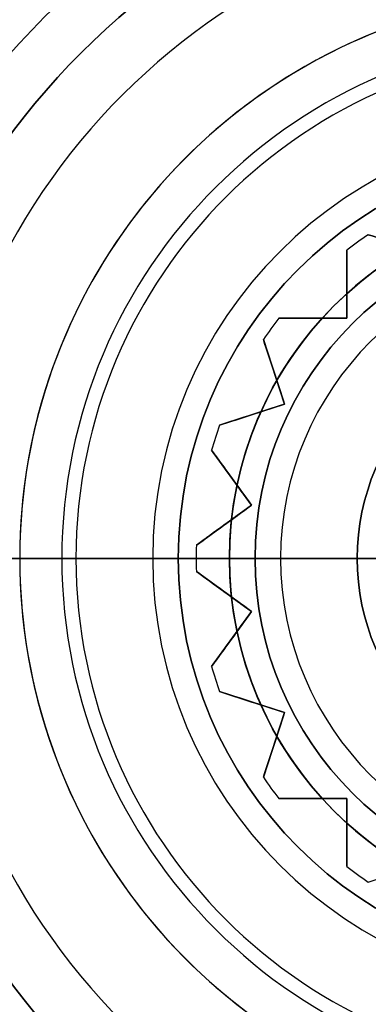
# Model space of a CAD drawing. Units: millimetres. Extents: x -82.5 to -17.5, y -32.5 to 32.5.
# Drawn here: x -55.5 to -52.1, y -4.4 to 5.3 of the extents above; entities that cross this region are included whole.
import ezdxf

# ---------------------------------------------------------------- set-up
doc = ezdxf.new("R2010")
doc.units = ezdxf.units.MM
doc.header["$MEASUREMENT"] = 0
doc.layers.add('Predefinito', color=18, linetype='Continuous', true_color=0x000000)

msp = doc.modelspace()

# ---------------------------------------------------------------- linework, layer by layer
at = {"layer": 'Predefinito', "color": 9, "true_color": 0xc0c0c0}
for p, q in [((-52.1429, 3.1684, 63.6107), (-52.1429, 3.1684, 57.5829)), ((-51.5095, 2.9626, 60.5968), (-52.1429, 3.1684, 60.5968)), ((-52.3511, 3.0171, 63.6107), (-52.3511, 3.0171, 57.5829)), ((-52.3511, 3.0171, 60.5968), (-52.3511, 2.3511, 60.5968)), ((-52.3511, 2.6841, 58.0278), (-52.3511, 2.6841, 63.1658)), ((-53.0171, 2.3511, 63.6107), (-53.0171, 2.3511, 57.5829)), ((-52.3511, 2.3511, 60.5968), (-53.0171, 2.3511, 60.5968)), ((-52.6841, 2.3511, 63.1658), (-52.6841, 2.3511, 58.0278)), ((-52.3511, 2.3511, 58.4489), (-52.3511, 2.3511, 62.7447)), ((-53.1684, 2.1429, 57.5829), (-53.1684, 2.1429, 63.6107)), ((-53.1684, 2.1429, 60.5968), (-52.9626, 1.5095, 60.5968)), ((-53.0655, 1.8262, 58.0278), (-53.0655, 1.8262, 63.1658)), ((-52.9626, 1.5095, 60.5968), (-53.596, 1.3037, 60.5968)), ((-52.9626, 1.5095, 58.4489), (-52.9626, 1.5095, 62.7447)), ((-53.2793, 1.4066, 58.0278), (-53.2793, 1.4066, 63.1658)), ((-53.596, 1.3037, 63.6107), (-53.596, 1.3037, 57.5829)), ((-53.6755, 1.0589, 57.5829), (-53.6755, 1.0589, 63.6107)), ((-53.6755, 1.0589, 60.5968), (-53.2841, 0.5201, 60.5968)), ((-53.4798, 0.7895, 58.0278), (-53.4798, 0.7895, 63.1658)), ((-53.2841, 0.5201, 60.5968), (-53.8228, 0.1287, 60.5968)), ((-53.2841, 0.5201, 58.4489), (-53.2841, 0.5201, 62.7447)), ((-53.5535, 0.3244, 58.0278), (-53.5535, 0.3244, 63.1658)), ((-53.8228, 0.1287, 57.5829), (-53.8228, 0.1287, 63.6107)), ((-54.25, 0, 64.3468), (-57, 0, 64.3468)), ((-54.25, 0, 56.8468), (-56.4226, 0, 56.8468)), ((-55, 0, 64.3468), (-55.1386, 0, 65.0329)), ((-53.825, 0, 57.5829), (-54.25, 0, 56.8468)), ((-53.825, 0, 63.6107), (-54.25, 0, 64.3468)), ((-53.825, 0, 63.6107), (-53.825, 0, 57.5829)), ((-53.8228, -0.1287, 57.5829), (-53.8228, -0.1287, 63.6107)), ((-53.8228, -0.1287, 60.5968), (-53.2841, -0.5201, 60.5968)), ((-53.5535, -0.3244, 58.0278), (-53.5535, -0.3244, 63.1658)), ((-53.2841, -0.5201, 60.5968), (-53.6755, -1.0589, 60.5968)), ((-53.2841, -0.5201, 58.4489), (-53.2841, -0.5201, 62.7447)), ((-53.4798, -0.7895, 58.0278), (-53.4798, -0.7895, 63.1658)), ((-53.6755, -1.0589, 63.6107), (-53.6755, -1.0589, 57.5829)), ((-53.596, -1.3037, 57.5829), (-53.596, -1.3037, 63.6107)), ((-53.596, -1.3037, 60.5968), (-52.9626, -1.5095, 60.5968)), ((-53.2793, -1.4066, 58.0278), (-53.2793, -1.4066, 63.1658)), ((-52.9626, -1.5095, 60.5968), (-53.1684, -2.1429, 60.5968)), ((-52.9626, -1.5095, 58.4489), (-52.9626, -1.5095, 62.7447)), ((-53.0655, -1.8262, 58.0278), (-53.0655, -1.8262, 63.1658)), ((-53.1684, -2.1429, 57.5829), (-53.1684, -2.1429, 63.6107)), ((-53.0171, -2.3511, 57.5829), (-53.0171, -2.3511, 63.6107)), ((-52.3511, -2.3511, 60.5968), (-53.0171, -2.3511, 60.5968)), ((-52.6841, -2.3511, 58.0278), (-52.6841, -2.3511, 63.1658)), ((-52.3511, -2.3511, 58.4489), (-52.3511, -2.3511, 62.7447)), ((-52.3511, -2.3511, 60.5968), (-52.3511, -3.0171, 60.5968)), ((-52.3511, -2.6841, 58.0278), (-52.3511, -2.6841, 63.1658)), ((-52.3511, -3.0171, 57.5829), (-52.3511, -3.0171, 63.6107)), ((-52.1429, -3.1684, 63.6107), (-52.1429, -3.1684, 57.5829))]:
    msp.add_line(p, q, dxfattribs=at)
at = {"layer": 'Predefinito'}
for p, q in [((-52.3511, 3.0171, 55.5), (-52.3511, 3.0171, 63.5237)), ((-52.3511, 2.3511, 55.5), (-52.3511, 3.0171, 55.5)), ((-52.3511, 2.3511, 59.6562), (-52.3511, 3.0171, 59.6562)), ((-52.3511, 2.6841, 55.5), (-52.3511, 2.6841, 63.6719)), ((-53.0171, 2.3511, 63.5237), (-53.0171, 2.3511, 55.5)), ((-53.0171, 2.3511, 55.5), (-52.3511, 2.3511, 55.5)), ((-52.3511, 2.3511, 59.6562), (-53.0171, 2.3511, 59.6562)), ((-52.6841, 2.3511, 55.5), (-52.6841, 2.3511, 63.6719)), ((-52.3511, 2.3511, 63.8124), (-52.3511, 2.3511, 55.5)), ((-53.1684, 2.1429, 55.5), (-53.1684, 2.1429, 63.5237)), ((-52.9626, 1.5095, 55.5), (-53.1684, 2.1429, 55.5)), ((-52.9626, 1.5095, 59.6562), (-53.1684, 2.1429, 59.6562)), ((-53.0655, 1.8262, 55.5), (-53.0655, 1.8262, 63.672)), ((-53.596, 1.3037, 55.5), (-52.9626, 1.5095, 55.5)), ((-53.596, 1.3037, 59.6562), (-52.9626, 1.5095, 59.6562)), ((-52.9626, 1.5095, 63.8124), (-52.9626, 1.5095, 55.5)), ((-53.2793, 1.4066, 55.5), (-53.2793, 1.4066, 63.672)), ((-53.596, 1.3037, 63.5237), (-53.596, 1.3037, 55.5)), ((-53.6755, 1.0589, 55.5), (-53.6755, 1.0589, 63.5237)), ((-53.2841, 0.5201, 55.5), (-53.6755, 1.0589, 55.5)), ((-53.2841, 0.5201, 59.6562), (-53.6755, 1.0589, 59.6562)), ((-53.4798, 0.7895, 55.5), (-53.4798, 0.7895, 63.672)), ((-53.8228, 0.1287, 55.5), (-53.2841, 0.5201, 55.5)), ((-53.8228, 0.1287, 59.6562), (-53.2841, 0.5201, 59.6562)), ((-53.2841, 0.5201, 63.8124), (-53.2841, 0.5201, 55.5)), ((-53.5535, 0.3244, 55.5), (-53.5535, 0.3244, 63.672)), ((-53.8228, 0.1287, 63.5237), (-53.8228, 0.1287, 55.5)), ((-53.5, 0, 68.0468), (-53.5, 0, 65.3468)), ((-50.625, 0, 68.0468), (-53.5, 0, 68.0468)), ((-52, 0, 65.3468), (-53.5, 0, 65.3468)), ((-55.55, 0, 37.5), (-59, 0, 37.5)), ((-53.25, 0, 54), (-58.4226, 0, 54)), ((-52.25, 0, 47), (-55.55, 0, 47)), ((-53.825, 0, 55.5), (-53.825, 0, 63.5237)), ((-53.25, 0, 55.5), (-53.825, 0, 55.5)), ((-53, 0, 64), (-53.825, 0, 63.5237)), ((-53.25, 0, 54), (-53.25, 0, 55.5)), ((-52.25, 0, 64), (-53, 0, 64)), ((-52.25, 0, 47), (-52.25, 0, 64)), ((-53.8228, -0.1287, 55.5), (-53.8228, -0.1287, 63.5237)), ((-53.2841, -0.5201, 55.5), (-53.8228, -0.1287, 55.5)), ((-53.2841, -0.5201, 59.6562), (-53.8228, -0.1287, 59.6562)), ((-53.5535, -0.3244, 55.5), (-53.5535, -0.3244, 63.672)), ((-53.6755, -1.0589, 55.5), (-53.2841, -0.5201, 55.5)), ((-53.6755, -1.0589, 59.6562), (-53.2841, -0.5201, 59.6562)), ((-53.2841, -0.5201, 55.5), (-53.2841, -0.5201, 63.8124)), ((-53.4798, -0.7895, 55.5), (-53.4798, -0.7895, 63.672)), ((-53.6755, -1.0589, 63.5237), (-53.6755, -1.0589, 55.5)), ((-53.596, -1.3037, 55.5), (-53.596, -1.3037, 63.5237)), ((-52.9626, -1.5095, 55.5), (-53.596, -1.3037, 55.5)), ((-52.9626, -1.5095, 59.6562), (-53.596, -1.3037, 59.6562)), ((-53.2793, -1.4066, 55.5), (-53.2793, -1.4066, 63.672)), ((-53.1684, -2.1429, 55.5), (-52.9626, -1.5095, 55.5)), ((-53.1684, -2.1429, 59.6562), (-52.9626, -1.5095, 59.6562)), ((-52.9626, -1.5095, 63.8124), (-52.9626, -1.5095, 55.5)), ((-53.0655, -1.8262, 55.5), (-53.0655, -1.8262, 63.672)), ((-53.1684, -2.1429, 63.5237), (-53.1684, -2.1429, 55.5)), ((-53.0171, -2.3511, 55.5), (-53.0171, -2.3511, 63.5237)), ((-52.3511, -2.3511, 55.5), (-53.0171, -2.3511, 55.5)), ((-52.3511, -2.3511, 59.6562), (-53.0171, -2.3511, 59.6562)), ((-52.6841, -2.3511, 63.6719), (-52.6841, -2.3511, 55.5)), ((-52.3511, -3.0171, 55.5), (-52.3511, -2.3511, 55.5)), ((-52.3511, -2.3511, 55.5), (-52.3511, -2.3511, 63.8124)), ((-52.3511, -3.0171, 59.6562), (-52.3511, -2.3511, 59.6562)), ((-52.3511, -2.6841, 55.5), (-52.3511, -2.6841, 63.6719)), ((-52.3511, -3.0171, 63.5237), (-52.3511, -3.0171, 55.5))]:
    msp.add_line(p, q, dxfattribs=at)
at = {"layer": 'Predefinito', "color": 9, "true_color": 0xb0c4de}
for p, q in [((-54, 0, 54), (-60, 0, 54)), ((-57, 0, 56.8468), (-54, 0, 56.8468)), ((-54, 0, 56.8468), (-54, 0, 54))]:
    msp.add_line(p, q, dxfattribs=at)
for centre, radius in [((-50, 0, 9.75), 32.5), ((-50, 0, 67.0865), 32.5), ((-50, 0, 69.9968), 32), ((-50, 0, 66.9218), 25.65), ((-50, 0, 10), 22.55), ((-50, 0, 8.9), 22.3), ((-50, 0, 12.1), 21.45), ((-50, 0, 7.9), 21.45), ((-50, 0, 40.977), 21.2009), ((-50, 0, 36), 20.2), ((-50, 0, 47.5), 10), ((-50, 0, 60.3468), 7), ((-50, 0, 55.4234), 4)]:
    msp.add_circle(centre, radius, dxfattribs=at)
at = {"layer": 'Predefinito', "color": 9, "true_color": 0xc0c0c0}
for centre, radius in [((-50, 0, 67.3468), 25), ((-50, 0, 68.3468), 24), ((-50, 0, 66.3468), 24), ((-50, 0, 67.3468), 23), ((-50, 0, 61.0968), 7)]:
    msp.add_circle(centre, radius, dxfattribs=at)
at = {"layer": 'Predefinito', "color": 250, "true_color": 0x333333}
for centre, radius in [((-50, 0, 9.65), 22.5), ((-50, 0, 8.9), 21.75), ((-50, 0, 10.4), 21.75), ((-50, 0, 9.65), 21)]:
    msp.add_circle(centre, radius, dxfattribs=at)
at = {"layer": 'Predefinito'}
for centre, radius in [((-50, 0, 15), 21.2), ((-50, 0, 1.25), 20.5), ((-50, 0, 32.5), 19.75), ((-50, 0, 9.5), 19.188), ((-50, 0, 6), 19.188), ((-50, 0, 22.5565), 19), ((-50, 0, 34), 11.5), ((-50, 0, 33.75), 9), ((-50, 0, 46.5), 9), ((-50, 0, 66.6968), 3.5), ((-50, 0, 54.75), 3.25), ((-50, 0, 55.5), 2.25)]:
    msp.add_circle(centre, radius, dxfattribs=at)
at = {"layer": 'Predefinito', "color": 9, "true_color": 0xb0c4de}
for centre, radius, start, end in [((-50, 0, 12.5), 32.5, 90, 270), ((-50, 0, 7), 32.5, 90, 270), ((-50, 0, 64.6763), 32.5, 90, 270), ((-50, 0, 69.4968), 32.5, 90, 270), ((-50, 0, 64.2244), 32.2141, 90, 270), ((-50, 0, 13), 32, 90, 270), ((-50, 0, 69.9968), 32, 90, 270), ((-50, 0, 61.5278), 27.4853, 90, 270), ((-50, 0, 69.9968), 26.15, 90, 270), ((-50, 0, 69.4968), 25.65, 90, 270), ((-50, 0, 64.3468), 25.65, 0, 180), ((-50, 0, 58.7441), 24.0586, 90, 270), ((-50, 0, 10.85), 22.55, 90, 270), ((-50, 0, 9.15), 22.55, 90, 270), ((-50, 0, 8.9), 22.3, 90, 270), ((-50, 0, 11.1), 22.3, 90, 270), ((-50, 0, 54.8095), 21.7741, 90, 270), ((-50, 0, 8.9), 21.55, 90, 270), ((-50, 0, 11.1), 21.55, 90, 270), ((-50, 0, 11.2), 21.45, 90, 270), ((-50, 0, 13), 21.45, 90, 270), ((-50, 0, 8.8), 21.45, 90, 270), ((-50, 0, 7), 21.45, 90, 270), ((-50, 0, 31.5), 21.2009, 90, 270), ((-50, 0, 50.454), 21.2009, 90, 270), ((-50, 0, 31), 20.7009, 90, 270), ((-50, 0, 41), 20.2, 90, 270), ((-50, 0, 31), 20.2, 90, 270), ((-50, 0, 54), 10, 90, 270), ((-50, 0, 41), 10, 90, 270), ((-50, 0, 64.3468), 7.5, 90, 270), ((-50, 0, 63.8468), 7, 90, 270), ((-50, 0, 56.8468), 7, 90, 270), ((-50, 0, 54), 4, 90, 180), ((-50, 0, 56.8468), 4, 90, 180), ((-50, 0, 64.3468), 25.65, 180, 270), ((-50, 0, 56.8468), 4, 180, 0), ((-50, 0, 54), 4, 180, 0)]:
    msp.add_arc(centre, radius, start, end, dxfattribs=at)
at = {"layer": 'Predefinito'}
for centre, radius, start, end in [((-50, 0, 30), 21.2, 0, 180), ((-50, 0), 21.2, 90, 270), ((-50, 0), 20.5, 90, 270), ((-50, 0, 2.5), 20.5, 90, 270), ((-50, 0, 30), 19.75, 0, 180), ((-50, 0, 35), 19.75, 0, 180), ((-50, 0, 2.5), 19.688, 0, 180), ((-50, 0, 10), 19.188, 0, 180), ((-50, 0, 9), 19.188, 0, 180), ((-50, 0, 3), 19.188, 0, 180), ((-50, 0, 10.113), 19, 0, 180), ((-50, 0, 35), 19, 90, 180), ((-50, 0, 39), 11.5, 90, 270), ((-50, 0, 29), 11.5, 90, 270), ((-50, 0, 40), 10.9226, 90, 270), ((-50, 0, 29), 9.5774, 90, 270), ((-50, 0, 30), 9, 90, 270), ((-50, 0, 37.5), 9, 90, 270), ((-50, 0, 53), 9, 90, 270), ((-50, 0, 40), 9, 90, 270), ((-50, 0, 54), 8.4226, 90, 270), ((-50, 0, 37.5), 5.55, 90, 270), ((-50, 0, 47), 5.55, 90, 270), ((-50, 0, 42.25), 5.55, 102.52213, 257.48095), ((-50, 0, 65.3468), 3.5, 0, 180), ((-50, 0, 68.0468), 3.5, 100.28656, 259.71344), ((-50, 0, 54), 3.25, 90, 270), ((-50, 0, 55.5), 3.25, 90, 270), ((-50, 0, 55.5), 3.825, 124.07152, 127.92848), ((-50, 0, 63.5237), 3.825, 124.07152, 127.92848), ((-50, 0, 59.5118), 3.825, 124.07152, 127.92848), ((-50, 0, 64), 3, 90, 270), ((-50, 0, 55.5), 3.825, 142.07152, 145.92848), ((-50, 0, 63.5237), 3.825, 142.07152, 145.92848), ((-50, 0, 59.5118), 3.825, 142.07152, 145.92848), ((-50, 0, 47), 2.25, 90, 270), ((-50, 0, 64), 2.25, 90, 180), ((-50, 0, 55.5), 3.825, 160.07152, 163.92848), ((-50, 0, 63.5237), 3.825, 160.07152, 163.92848), ((-50, 0, 59.5118), 3.825, 160.07152, 163.92848), ((-50, 0, 55.5), 3.825, 178.07152, 181.92848), ((-50, 0, 63.5237), 3.825, 178.07152, 181.92848), ((-50, 0, 59.5118), 3.825, 178.07152, 181.92848), ((-50, 0, 35), 19.75, 180, 0), ((-50, 0, 65.3468), 3.5, 180, 270), ((-50, 0, 30), 21.2, 180, 0), ((-50, 0, 30), 19.75, 180, 0), ((-50, 0, 2.5), 19.688, 180, 0), ((-50, 0, 10), 19.188, 180, 0), ((-50, 0, 9), 19.188, 180, 0), ((-50, 0, 3), 19.188, 180, 0), ((-50, 0, 10.113), 19, 180, 0), ((-50, 0, 35), 19, 180, 270), ((-50, 0, 64), 2.25, 180, 360), ((-50, 0, 55.5), 3.825, 196.07152, 199.92848), ((-50, 0, 63.5237), 3.825, 196.07152, 199.92848), ((-50, 0, 59.5118), 3.825, 196.07152, 199.92848), ((-50, 0, 55.5), 3.825, 214.07152, 217.92848), ((-50, 0, 63.5237), 3.825, 214.07152, 217.92848), ((-50, 0, 59.5118), 3.825, 214.07152, 217.92848), ((-50, 0, 55.5), 3.825, 232.07152, 235.92848), ((-50, 0, 63.5237), 3.825, 232.07152, 235.92848), ((-50, 0, 59.5118), 3.825, 232.07152, 235.92848)]:
    msp.add_arc(centre, radius, start, end, dxfattribs=at)
at = {"layer": 'Predefinito', "color": 9, "true_color": 0xc0c0c0}
for centre, radius, start, end in [((-50, 0, 57.8468), 7, 90, 270), ((-50, 0, 64.3468), 7, 90, 270), ((-50, 0, 56.8468), 6.4226, 90, 270), ((-50, 0, 65.0329), 5.1386, 90, 270), ((-50, 0, 64.3468), 5, 90, 270), ((-50, 0, 56.8468), 4.25, 90, 270), ((-50, 0, 64.3468), 4.25, 90, 270), ((-50, 0, 57.5829), 3.825, 124.07152, 127.92848), ((-50, 0, 63.6107), 3.825, 124.07152, 127.92848), ((-50, 0, 60.5968), 3.825, 124.07152, 127.92848), ((-50, 0, 57.5829), 3.825, 142.07152, 145.92848), ((-50, 0, 63.6107), 3.825, 142.07152, 145.92848), ((-50, 0, 60.5968), 3.825, 142.07152, 145.92848), ((-50, 0, 57.5829), 3.825, 160.07152, 163.92848), ((-50, 0, 63.6107), 3.825, 160.07152, 163.92848), ((-50, 0, 60.5968), 3.825, 160.07152, 163.92848), ((-50, 0, 57.5829), 3.825, 178.07152, 181.92848), ((-50, 0, 63.6107), 3.825, 178.07152, 181.92848), ((-50, 0, 60.5968), 3.825, 178.07152, 181.92848), ((-50, 0, 57.5829), 3.825, 196.07152, 199.92848), ((-50, 0, 63.6107), 3.825, 196.07152, 199.92848), ((-50, 0, 60.5968), 3.825, 196.07152, 199.92848), ((-50, 0, 57.5829), 3.825, 214.07152, 217.92848), ((-50, 0, 63.6107), 3.825, 214.07152, 217.92848), ((-50, 0, 60.5968), 3.825, 214.07152, 217.92848), ((-50, 0, 57.5829), 3.825, 232.07152, 235.92848), ((-50, 0, 63.6107), 3.825, 232.07152, 235.92848), ((-50, 0, 60.5968), 3.825, 232.07152, 235.92848)]:
    msp.add_arc(centre, radius, start, end, dxfattribs=at)
at = {"layer": 'Predefinito', "color": 9, "true_color": 0xc0c0c0, "extrusion": (-1.11022e-16, 1, -2.32106e-15)}
for radius, end in [(25.95, 85.46902), (25.25, 85.34314)]:
    msp.add_arc((50, 39.5968), radius, 78.57881, end, dxfattribs=at)
at = {"layer": 'Predefinito', "color": 9, "true_color": 0xc0c0c0, "extrusion": (-0.309017, -0.951057, -2.05566e-13)}
msp.add_open_spline([(-51.5095, 2.9626, 62.7447), (-51.7287, 3.0338, 63.0269), (-51.9383, 3.1019, 63.3169), (-52.1429, 3.1684, 63.6107)], degree=3, dxfattribs=at)
at = {"layer": 'Predefinito', "color": 9, "true_color": 0xc0c0c0, "extrusion": (-0.309017, -0.951057, 2.8737e-14)}
msp.add_open_spline([(-52.1429, 3.1684, 57.5829), (-51.9383, 3.1019, 57.8767), (-51.7283, 3.0337, 58.1673), (-51.5095, 2.9626, 58.4489)], degree=3, dxfattribs=at)
at = {"layer": 'Predefinito', "color": 9, "true_color": 0xc0c0c0, "extrusion": (-1, -3.57167e-13, 2.6645e-13)}
msp.add_open_spline([(-52.3511, 3.0171, 63.6107), (-52.3511, 2.8022, 63.3171), (-52.3511, 2.5816, 63.0269), (-52.3511, 2.3511, 62.7447)], degree=3, dxfattribs=at)
at = {"layer": 'Predefinito', "color": 9, "true_color": 0xc0c0c0, "extrusion": (-1, 0, 0)}
msp.add_open_spline([(-52.3511, 2.3511, 58.4489), (-52.3511, 2.5814, 58.1669), (-52.3511, 2.8018, 57.877), (-52.3511, 3.0171, 57.5829)], degree=3, dxfattribs=at)
at = {"layer": 'Predefinito', "extrusion": (1, 1.72681e-13, 4.22981e-13)}
msp.add_open_spline([(-52.3511, 3.0171, 63.5237), (-52.3511, 2.7969, 63.6239), (-52.3511, 2.5751, 63.7209), (-52.3511, 2.3511, 63.8124)], degree=3, dxfattribs=at)
at = {"layer": 'Predefinito', "color": 9, "true_color": 0xc0c0c0, "extrusion": (1.31819e-14, -1, 6.03423e-15)}
msp.add_open_spline([(-52.3511, 2.3511, 62.7447), (-52.5812, 2.3511, 63.0264), (-52.8021, 2.3511, 63.317), (-53.0171, 2.3511, 63.6107)], degree=3, dxfattribs=at)
at = {"layer": 'Predefinito', "color": 9, "true_color": 0xc0c0c0, "extrusion": (1.45987e-14, -1, -4.04685e-15)}
msp.add_open_spline([(-53.0171, 2.3511, 57.5829), (-52.8018, 2.3511, 57.877), (-52.5814, 2.3511, 58.1669), (-52.3511, 2.3511, 58.4489)], degree=3, dxfattribs=at)
at = {"layer": 'Predefinito', "extrusion": (5.09371e-15, -1, 2.09485e-15)}
msp.add_open_spline([(-52.3511, 2.3511, 63.8124), (-52.5751, 2.3511, 63.7209), (-52.7969, 2.3511, 63.6239), (-53.0171, 2.3511, 63.5237)], degree=3, dxfattribs=at)
at = {"layer": 'Predefinito', "color": 9, "true_color": 0xc0c0c0, "extrusion": (-0.951057, -0.309017, 2.39475e-13)}
msp.add_open_spline([(-53.1684, 2.1429, 63.6107), (-53.1019, 1.9383, 63.3169), (-53.0337, 1.7283, 63.0264), (-52.9626, 1.5095, 62.7447)], degree=3, dxfattribs=at)
at = {"layer": 'Predefinito', "color": 9, "true_color": 0xc0c0c0, "extrusion": (-0.951057, -0.309017, -1.03978e-13)}
msp.add_open_spline([(-52.9626, 1.5095, 58.4489), (-53.0338, 1.7287, 58.1667), (-53.1019, 1.9383, 57.8767), (-53.1684, 2.1429, 57.5829)], degree=3, dxfattribs=at)
at = {"layer": 'Predefinito', "extrusion": (0.951057, 0.309017, -5.89987e-13)}
msp.add_open_spline([(-53.1684, 2.1429, 63.5237), (-53.1003, 1.9334, 63.624), (-53.0318, 1.7226, 63.7209), (-52.9626, 1.5095, 63.8124)], degree=3, dxfattribs=at)
at = {"layer": 'Predefinito', "color": 9, "true_color": 0xc0c0c0, "extrusion": (0.309017, -0.951057, -1.95407e-13)}
msp.add_open_spline([(-52.9626, 1.5095, 62.7447), (-53.1817, 1.4383, 63.0269), (-53.3914, 1.3702, 63.3169), (-53.596, 1.3037, 63.6107)], degree=3, dxfattribs=at)
at = {"layer": 'Predefinito', "color": 9, "true_color": 0xc0c0c0, "extrusion": (0.309017, -0.951057, 7.30399e-14)}
msp.add_open_spline([(-53.596, 1.3037, 57.5829), (-53.3914, 1.3702, 57.8767), (-53.1813, 1.4385, 58.1673), (-52.9626, 1.5095, 58.4489)], degree=3, dxfattribs=at)
at = {"layer": 'Predefinito', "extrusion": (0.309017, -0.951057, -9.95603e-14)}
msp.add_open_spline([(-52.9626, 1.5095, 63.8124), (-53.1757, 1.4403, 63.7209), (-53.3865, 1.3718, 63.624), (-53.596, 1.3037, 63.5237)], degree=3, dxfattribs=at)
at = {"layer": 'Predefinito', "color": 9, "true_color": 0xc0c0c0, "extrusion": (-0.809017, -0.587785, 0)}
msp.add_open_spline([(-53.6755, 1.0589, 63.6107), (-53.5491, 0.8849, 63.3169), (-53.4193, 0.7062, 63.0264), (-53.2841, 0.5201, 62.7447)], degree=3, dxfattribs=at)
at = {"layer": 'Predefinito', "color": 9, "true_color": 0xc0c0c0, "extrusion": (-0.809017, -0.587785, -2.12875e-13)}
msp.add_open_spline([(-53.2841, 0.5201, 58.4489), (-53.4194, 0.7064, 58.1669), (-53.5491, 0.8849, 57.8767), (-53.6755, 1.0589, 57.5829)], degree=3, dxfattribs=at)
at = {"layer": 'Predefinito', "extrusion": (0.809017, 0.587785, 3.98241e-13)}
msp.add_open_spline([(-53.6755, 1.0589, 63.5237), (-53.5461, 0.8807, 63.624), (-53.4158, 0.7014, 63.7209), (-53.2841, 0.5201, 63.8124)], degree=3, dxfattribs=at)
at = {"layer": 'Predefinito', "color": 9, "true_color": 0xc0c0c0, "extrusion": (0.587785, -0.809017, -1.19593e-15)}
msp.add_open_spline([(-53.2841, 0.5201, 62.7447), (-53.4704, 0.3848, 63.0267), (-53.6488, 0.2551, 63.3169), (-53.8228, 0.1287, 63.6107)], degree=3, dxfattribs=at)
at = {"layer": 'Predefinito', "color": 9, "true_color": 0xc0c0c0, "extrusion": (0.587785, -0.809017, 1.89186e-13)}
msp.add_open_spline([(-53.8228, 0.1287, 57.5829), (-53.6488, 0.2551, 57.8767), (-53.4701, 0.385, 58.1673), (-53.2841, 0.5201, 58.4489)], degree=3, dxfattribs=at)
at = {"layer": 'Predefinito', "extrusion": (0.587785, -0.809017, -5.16239e-13)}
msp.add_open_spline([(-53.2841, 0.5201, 63.8124), (-53.4653, 0.3885, 63.7209), (-53.6447, 0.2582, 63.624), (-53.8228, 0.1287, 63.5237)], degree=3, dxfattribs=at)
at = {"layer": 'Predefinito', "color": 9, "true_color": 0xc0c0c0, "extrusion": (-0.587785, -0.809017, -8.38167e-15)}
msp.add_open_spline([(-53.8228, -0.1287, 63.6107), (-53.6488, -0.2551, 63.3169), (-53.4701, -0.385, 63.0264), (-53.2841, -0.5201, 62.7447)], degree=3, dxfattribs=at)
at = {"layer": 'Predefinito', "color": 9, "true_color": 0xc0c0c0, "extrusion": (-0.587785, -0.809017, -1.31552e-13)}
msp.add_open_spline([(-53.2841, -0.5201, 58.4489), (-53.4704, -0.3848, 58.1669), (-53.6488, -0.2551, 57.8767), (-53.8228, -0.1287, 57.5829)], degree=3, dxfattribs=at)
at = {"layer": 'Predefinito', "extrusion": (-0.587785, -0.809017, 2.65494e-13)}
msp.add_open_spline([(-53.8228, -0.1287, 63.5237), (-53.6447, -0.2582, 63.624), (-53.4653, -0.3885, 63.7209), (-53.2841, -0.5201, 63.8124)], degree=3, dxfattribs=at)
at = {"layer": 'Predefinito', "color": 9, "true_color": 0xc0c0c0, "extrusion": (0.809017, -0.587785, -4.7837e-14)}
msp.add_open_spline([(-53.2841, -0.5201, 62.7447), (-53.4194, -0.7064, 63.0267), (-53.5491, -0.8849, 63.3169), (-53.6755, -1.0589, 63.6107)], degree=3, dxfattribs=at)
at = {"layer": 'Predefinito', "color": 9, "true_color": 0xc0c0c0, "extrusion": (0.809017, -0.587785, -4.78952e-14)}
msp.add_open_spline([(-53.6755, -1.0589, 57.5829), (-53.5491, -0.8849, 57.8767), (-53.4193, -0.7062, 58.1673), (-53.2841, -0.5201, 58.4489)], degree=3, dxfattribs=at)
at = {"layer": 'Predefinito', "extrusion": (0.809017, -0.587785, 2.50745e-13)}
msp.add_open_spline([(-53.2841, -0.5201, 63.8124), (-53.4158, -0.7014, 63.7209), (-53.5461, -0.8807, 63.624), (-53.6755, -1.0589, 63.5237)], degree=3, dxfattribs=at)
at = {"layer": 'Predefinito', "color": 9, "true_color": 0xc0c0c0, "extrusion": (-0.309017, -0.951057, 2.99344e-14)}
msp.add_open_spline([(-53.596, -1.3037, 63.6107), (-53.3914, -1.3702, 63.3169), (-53.1813, -1.4385, 63.0264), (-52.9626, -1.5095, 62.7447)], degree=3, dxfattribs=at)
at = {"layer": 'Predefinito', "color": 9, "true_color": 0xc0c0c0, "extrusion": (-0.309017, -0.951057, 3.2269e-14)}
msp.add_open_spline([(-52.9626, -1.5095, 58.4489), (-53.1817, -1.4383, 58.1667), (-53.3914, -1.3702, 57.8767), (-53.596, -1.3037, 57.5829)], degree=3, dxfattribs=at)
at = {"layer": 'Predefinito', "extrusion": (-0.309017, -0.951057, 9.58729e-14)}
msp.add_open_spline([(-53.596, -1.3037, 63.5237), (-53.3865, -1.3718, 63.624), (-53.1757, -1.4403, 63.7209), (-52.9626, -1.5095, 63.8124)], degree=3, dxfattribs=at)
at = {"layer": 'Predefinito', "color": 9, "true_color": 0xc0c0c0, "extrusion": (0.951057, -0.309017, -1.67321e-14)}
msp.add_open_spline([(-52.9626, -1.5095, 62.7447), (-53.0338, -1.7287, 63.0269), (-53.1019, -1.9383, 63.3169), (-53.1684, -2.1429, 63.6107)], degree=3, dxfattribs=at)
at = {"layer": 'Predefinito', "color": 9, "true_color": 0xc0c0c0, "extrusion": (0.951057, -0.309017, 2.71804e-13)}
msp.add_open_spline([(-53.1684, -2.1429, 57.5829), (-53.1019, -1.9383, 57.8767), (-53.0337, -1.7283, 58.1673), (-52.9626, -1.5095, 58.4489)], degree=3, dxfattribs=at)
at = {"layer": 'Predefinito', "extrusion": (0.951057, -0.309017, -5.16239e-13)}
msp.add_open_spline([(-52.9626, -1.5095, 63.8124), (-53.0318, -1.7226, 63.7209), (-53.1003, -1.9334, 63.624), (-53.1684, -2.1429, 63.5237)], degree=3, dxfattribs=at)
at = {"layer": 'Predefinito', "color": 9, "true_color": 0xc0c0c0, "extrusion": (4.0957e-14, -1, 3.81617e-14)}
msp.add_open_spline([(-53.0171, -2.3511, 63.6107), (-52.8022, -2.3511, 63.3171), (-52.5816, -2.3511, 63.0269), (-52.3511, -2.3511, 62.7447)], degree=3, dxfattribs=at)
at = {"layer": 'Predefinito', "color": 9, "true_color": 0xc0c0c0, "extrusion": (-1.15538e-14, -1, 7.85905e-15)}
msp.add_open_spline([(-52.3511, -2.3511, 58.4489), (-52.5814, -2.3511, 58.1669), (-52.8018, -2.3511, 57.877), (-53.0171, -2.3511, 57.5829)], degree=3, dxfattribs=at)
at = {"layer": 'Predefinito', "extrusion": (-1.6979e-15, -1, -6.98282e-16)}
msp.add_open_spline([(-53.0171, -2.3511, 63.5237), (-52.7969, -2.3511, 63.6239), (-52.5751, -2.3511, 63.7209), (-52.3511, -2.3511, 63.8124)], degree=3, dxfattribs=at)
at = {"layer": 'Predefinito', "color": 9, "true_color": 0xc0c0c0, "extrusion": (1, 0, 0)}
msp.add_open_spline([(-52.3511, -2.3511, 62.7447), (-52.3511, -2.5812, 63.0264), (-52.3511, -2.8021, 63.317), (-52.3511, -3.0171, 63.6107)], degree=3, dxfattribs=at)
at = {"layer": 'Predefinito', "color": 9, "true_color": 0xc0c0c0, "extrusion": (1, -1.72681e-13, 1.40994e-13)}
msp.add_open_spline([(-52.3511, -3.0171, 57.5829), (-52.3511, -2.8018, 57.877), (-52.3511, -2.5814, 58.1669), (-52.3511, -2.3511, 58.4489)], degree=3, dxfattribs=at)
at = {"layer": 'Predefinito', "extrusion": (1, -1.72681e-13, 4.22981e-13)}
msp.add_open_spline([(-52.3511, -2.3511, 63.8124), (-52.3511, -2.575, 63.721), (-52.3511, -2.7968, 63.624), (-52.3511, -3.0171, 63.5237)], degree=3, dxfattribs=at)
at = {"layer": 'Predefinito', "color": 9, "true_color": 0xc0c0c0, "extrusion": (0.309017, -0.951057, -6.40596e-14)}
msp.add_open_spline([(-52.1429, -3.1684, 63.6107), (-51.9383, -3.1019, 63.3169), (-51.7283, -3.0337, 63.0264), (-51.5095, -2.9626, 62.7447)], degree=3, dxfattribs=at)

doc.saveas('drawing.dxf')
